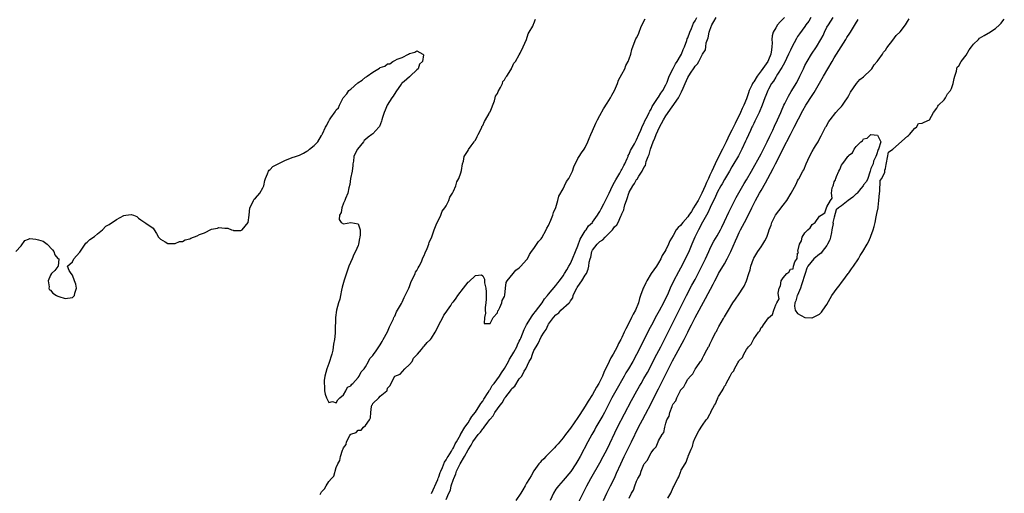
# Model space of a CAD drawing. Units: inches. Extents: x 2517000 to 2520000, y 1554000 to 1557000.
# Drawn here: x 2517269 to 2517537, y 1556157 to 1556286 of the extents above; entities that cross this region are included whole.
import ezdxf

# ---------------------------------------------------------------- set-up
doc = ezdxf.new("R2010")
doc.units = ezdxf.units.IN
doc.header["$MEASUREMENT"] = 0
doc.layers.add('LD25171554_2ft', color=161, linetype='Continuous')

msp = doc.modelspace()

# ---------------------------------------------------------------- linework, layer by layer
at = {"layer": 'LD25171554_2ft'}
for points, elevation in [([(2517267.53, 1556223), (2517269, 1556224.57), (2517269.96, 1556226.04), (2517271, 1556226.44), (2517271.37, 1556226.63), (2517273, 1556226.45), (2517273.73, 1556226.27), (2517275, 1556225.86), (2517276.11, 1556225), (2517277.51, 1556223.51), (2517277.94, 1556223), (2517278.17, 1556222.17), (2517279, 1556221.15), (2517279.29, 1556221), (2517279.05, 1556219.05), (2517279.13, 1556219), (2517279, 1556218.96), (2517278.14, 1556217.86), (2517277.27, 1556217), (2517277, 1556216.54), (2517276.4, 1556215), (2517276.62, 1556213.38), (2517276.57, 1556213), (2517276.66, 1556212.66), (2517277, 1556212.44), (2517277.66, 1556211.66), (2517278.66, 1556211), (2517279, 1556210.83), (2517279.23, 1556210.77), (2517281, 1556210.15), (2517283, 1556210.49), (2517283.29, 1556210.71), (2517283.58, 1556211), (2517283.67, 1556211.67), (2517284.11, 1556213), (2517283.87, 1556214.13), (2517283.53, 1556215), (2517283, 1556216.56), (2517282.67, 1556217), (2517282.12, 1556217.88), (2517281.67, 1556219), (2517283, 1556220.23), (2517283.38, 1556221), (2517284.12, 1556221.88), (2517285, 1556222.86), (2517286.42, 1556225), (2517286.67, 1556225.34), (2517287, 1556225.55), (2517287.69, 1556226.31), (2517289, 1556227.18), (2517289.84, 1556227.84), (2517291.23, 1556229), (2517292.07, 1556229.93), (2517293, 1556230.43), (2517295, 1556231.82), (2517297, 1556232.92), (2517297.52, 1556233), (2517299, 1556233.19), (2517299.7, 1556233), (2517300.58, 1556232.58), (2517301, 1556232.18), (2517301.69, 1556231.69), (2517302.77, 1556231), (2517302.87, 1556230.87), (2517303, 1556230.76), (2517305, 1556229.4), (2517305.32, 1556229), (2517305.92, 1556227.92), (2517306.47, 1556227), (2517307, 1556226.41), (2517308.31, 1556225.69), (2517309, 1556225.21), (2517310.73, 1556225.27), (2517311, 1556225.2), (2517312.24, 1556225.76), (2517313, 1556225.78), (2517313.79, 1556226.21), (2517315, 1556226.54), (2517315.35, 1556226.65), (2517317, 1556227.33), (2517317.65, 1556227.65), (2517319, 1556228.18), (2517321, 1556229.11), (2517322.56, 1556229.44), (2517323, 1556229.62), (2517324.6, 1556229.4), (2517325, 1556229.43), (2517325.41, 1556229.41), (2517326.43, 1556229), (2517326.87, 1556228.87), (2517327, 1556228.8), (2517328.82, 1556228.82), (2517329, 1556228.8), (2517329.29, 1556229), (2517331.01, 1556230.99), (2517331.28, 1556233), (2517331.46, 1556235), (2517331.97, 1556235.97), (2517332.4, 1556237), (2517332.63, 1556237.37), (2517333, 1556237.66), (2517334.12, 1556239), (2517335, 1556240.42), (2517335.26, 1556241), (2517335.54, 1556242.46), (2517335.67, 1556243), (2517336.24, 1556244.24), (2517336.5, 1556245), (2517336.71, 1556245.29), (2517337, 1556245.49), (2517337.74, 1556246.26), (2517341, 1556247.9), (2517343, 1556248.7), (2517343.91, 1556249), (2517344.7, 1556249.3), (2517345, 1556249.39), (2517346.12, 1556249.88), (2517347, 1556250.42), (2517347.38, 1556250.62), (2517347.74, 1556251), (2517349, 1556252.03), (2517349.96, 1556253), (2517351, 1556254.76), (2517351.11, 1556254.89), (2517351.14, 1556255), (2517351.23, 1556255.23), (2517352.12, 1556257), (2517352.45, 1556257.55), (2517353, 1556258.74), (2517353.12, 1556258.88), (2517353.19, 1556259), (2517353.54, 1556259.54), (2517354.76, 1556261.24), (2517355, 1556261.73), (2517355.66, 1556262.34), (2517355.89, 1556263), (2517356.71, 1556264.71), (2517356.88, 1556265), (2517357.88, 1556266.12), (2517358.44, 1556267), (2517359, 1556267.43), (2517360.9, 1556269.1), (2517362.13, 1556269.87), (2517363, 1556270.69), (2517363.24, 1556270.76), (2517363.46, 1556271), (2517365, 1556272.09), (2517366.83, 1556273.17), (2517367, 1556273.31), (2517368.3, 1556273.7), (2517369, 1556274.32), (2517369.68, 1556274.32), (2517370.43, 1556275), (2517371, 1556275.28), (2517371.61, 1556275.61), (2517373, 1556276.06), (2517374.76, 1556277), (2517375, 1556277.16), (2517376.46, 1556277.54), (2517377, 1556277.92), (2517378.64, 1556277), (2517378.81, 1556276.81), (2517378.59, 1556275), (2517377.77, 1556274.23), (2517377.34, 1556273), (2517377, 1556272.65), (2517375.23, 1556271), (2517375.1, 1556270.9), (2517375, 1556270.79), (2517373.53, 1556269.53), (2517372.93, 1556269.07), (2517372.92, 1556269), (2517372.75, 1556268.75), (2517371.31, 1556266.69), (2517370.53, 1556265.47), (2517370.21, 1556265), (2517368.96, 1556263), (2517368.36, 1556261.64), (2517368.09, 1556261), (2517367.62, 1556259.62), (2517367.45, 1556259), (2517367.37, 1556258.63), (2517366.8, 1556257.2), (2517366.65, 1556257), (2517365, 1556255.24), (2517364.74, 1556255), (2517363.7, 1556254.3), (2517363, 1556253.62), (2517362.66, 1556253.34), (2517362.45, 1556253), (2517360.85, 1556251), (2517360.2, 1556249.8), (2517359.85, 1556249), (2517359.73, 1556247.73), (2517359.58, 1556247), (2517359.5, 1556246.5), (2517359.37, 1556245), (2517358.94, 1556243), (2517358.69, 1556241.31), (2517358.43, 1556240.43), (2517358.15, 1556239), (2517357.54, 1556237.54), (2517357.35, 1556237), (2517357, 1556236.22), (2517356.54, 1556235), (2517356.33, 1556233.67), (2517355.93, 1556233), (2517355.83, 1556231.83), (2517356.4, 1556231), (2517357, 1556230.64), (2517359, 1556230.99), (2517361, 1556230.57), (2517361.52, 1556229), (2517361.57, 1556227.57), (2517361.47, 1556227), (2517361.38, 1556226.62), (2517361.13, 1556225), (2517361, 1556224.65), (2517360.27, 1556223), (2517359.79, 1556222.21), (2517359.34, 1556221), (2517358.47, 1556219), (2517358.07, 1556217.93), (2517357.16, 1556215.16), (2517356.67, 1556213.33), (2517356.47, 1556212.47), (2517356.17, 1556211), (2517355.99, 1556210.01), (2517355.65, 1556209), (2517355.04, 1556207), (2517354.77, 1556205), (2517354.76, 1556201.24), (2517354.74, 1556201), (2517354.68, 1556200.68), (2517354.5, 1556199), (2517354.31, 1556197.69), (2517354.09, 1556196.09), (2517353.81, 1556195), (2517353.59, 1556194.41), (2517353.2, 1556193), (2517353, 1556192.44), (2517352.45, 1556191), (2517351.92, 1556189), (2517351.75, 1556187.75), (2517351.7, 1556187), (2517351.77, 1556186.23), (2517351.82, 1556185), (2517352.02, 1556184.02), (2517352.34, 1556183), (2517353, 1556181.8), (2517354, 1556182), (2517355, 1556181.66), (2517355.46, 1556182.54), (2517356.04, 1556183), (2517357, 1556183.88), (2517357.63, 1556185), (2517358.06, 1556185.94), (2517359, 1556186.35), (2517359.24, 1556186.76), (2517359.53, 1556187), (2517361, 1556188.59), (2517361.27, 1556189), (2517361.82, 1556190.18), (2517362.6, 1556191), (2517363, 1556191.5), (2517363.83, 1556193), (2517364.19, 1556193.81), (2517365, 1556194.59), (2517365.15, 1556194.85), (2517365.88, 1556195.88), (2517366.61, 1556197), (2517367, 1556197.51), (2517367.52, 1556198.48), (2517367.84, 1556199), (2517369, 1556201.09), (2517369.54, 1556202.46), (2517370.63, 1556204.63), (2517370.78, 1556205), (2517370.83, 1556205.17), (2517371, 1556205.4), (2517371.48, 1556206.52), (2517372.79, 1556208.79), (2517372.91, 1556209.09), (2517373, 1556209.2), (2517373.55, 1556210.45), (2517373.87, 1556211), (2517374.67, 1556212.67), (2517374.8, 1556213), (2517375, 1556213.44), (2517375.41, 1556214.59), (2517375.59, 1556215), (2517376.2, 1556216.2), (2517376.53, 1556217), (2517376.65, 1556217.35), (2517377, 1556217.81), (2517377.39, 1556218.61), (2517377.62, 1556219), (2517378.26, 1556220.25), (2517378.57, 1556221), (2517378.66, 1556221.34), (2517379, 1556221.91), (2517379.3, 1556222.7), (2517379.82, 1556223.82), (2517380.26, 1556225), (2517380.41, 1556225.59), (2517381, 1556226.78), (2517381.72, 1556229), (2517382.31, 1556230.31), (2517382.56, 1556231), (2517383, 1556231.79), (2517383.56, 1556233), (2517383.98, 1556234.02), (2517384.7, 1556235), (2517385, 1556235.49), (2517385.78, 1556237), (2517386.07, 1556237.93), (2517386.77, 1556239), (2517387, 1556239.5), (2517387.64, 1556241), (2517387.91, 1556242.09), (2517388.48, 1556243), (2517389, 1556244.55), (2517389.17, 1556245.17), (2517389.47, 1556247), (2517389.73, 1556247.73), (2517389.98, 1556249), (2517391, 1556250.66), (2517391.1, 1556250.9), (2517391.89, 1556251.89), (2517392.68, 1556253), (2517392.79, 1556253.21), (2517393, 1556253.44), (2517393.49, 1556254.51), (2517393.77, 1556255), (2517394.57, 1556256.57), (2517394.75, 1556257), (2517394.81, 1556257.19), (2517395, 1556257.44), (2517395.46, 1556258.54), (2517395.74, 1556259), (2517396.74, 1556260.74), (2517396.9, 1556261.1), (2517397, 1556261.24), (2517398.21, 1556264.21), (2517398.45, 1556265), (2517398.53, 1556265.47), (2517399, 1556266.22), (2517399.2, 1556266.8), (2517399.83, 1556267.83), (2517400.38, 1556269), (2517400.53, 1556269.47), (2517401, 1556269.97), (2517401.33, 1556270.67), (2517401.61, 1556271), (2517402.67, 1556272.67), (2517402.84, 1556273), (2517402.88, 1556273.12), (2517403, 1556273.25), (2517403.53, 1556274.47), (2517403.94, 1556275), (2517405, 1556276.75), (2517405.27, 1556277.27), (2517406.02, 1556279), (2517407, 1556280.94), (2517407.44, 1556282.56), (2517407.72, 1556283), (2517408.67, 1556284.67), (2517408.83, 1556285.17), (2517409, 1556285.33), (2517409.45, 1556286.55)], 6326), ([(2517350.65, 1556156.65), (2517351, 1556157.33), (2517351.84, 1556158.16), (2517352.23, 1556159), (2517353, 1556160.18), (2517353.72, 1556161), (2517354.34, 1556161.66), (2517355, 1556164.04), (2517355.42, 1556165), (2517356.04, 1556165.96), (2517356.19, 1556167), (2517356.75, 1556168.75), (2517356.92, 1556169.08), (2517357, 1556169.36), (2517357.75, 1556170.25), (2517357.83, 1556171), (2517358.74, 1556172.74), (2517358.9, 1556173), (2517359, 1556173.12), (2517360.41, 1556173.59), (2517361, 1556174.21), (2517361.8, 1556174.2), (2517362.5, 1556175), (2517363, 1556175.51), (2517364.09, 1556177), (2517364.38, 1556177.62), (2517364.44, 1556179), (2517364.68, 1556180.68), (2517364.76, 1556181), (2517364.87, 1556181.13), (2517365, 1556181.49), (2517366.61, 1556183), (2517367, 1556183.53), (2517368.79, 1556185), (2517368.92, 1556185.08), (2517369, 1556185.66), (2517369.66, 1556186.34), (2517371, 1556188.95), (2517371.04, 1556189), (2517372.45, 1556189.55), (2517373.77, 1556191), (2517375, 1556192.11), (2517375.7, 1556193), (2517376.14, 1556193.86), (2517377, 1556194.76), (2517377.17, 1556195), (2517378.26, 1556196.26), (2517378.88, 1556197), (2517379, 1556197.12), (2517379.87, 1556198.13), (2517380.73, 1556199), (2517381, 1556199.37), (2517382.07, 1556201), (2517382.35, 1556201.65), (2517383.01, 1556203), (2517384.14, 1556205), (2517384.36, 1556205.64), (2517385, 1556206.44), (2517385.23, 1556206.77), (2517385.41, 1556207), (2517386.29, 1556208.29), (2517386.71, 1556209), (2517386.84, 1556209.16), (2517387, 1556209.3), (2517387.74, 1556210.26), (2517388.17, 1556211), (2517389.76, 1556213), (2517391, 1556214.68), (2517391.21, 1556214.79), (2517393, 1556216.45), (2517394.63, 1556216.63), (2517395, 1556216.41), (2517395.52, 1556215.52), (2517395.53, 1556214.47), (2517395.87, 1556213), (2517395.99, 1556211.99), (2517395.95, 1556210.05), (2517395.9, 1556209), (2517395.69, 1556207.69), (2517395.69, 1556207), (2517395.81, 1556206.19), (2517395.52, 1556205), (2517395.37, 1556203.37), (2517397, 1556203.37), (2517397.87, 1556205), (2517399, 1556206.26), (2517399.15, 1556206.85), (2517399.28, 1556207), (2517399.71, 1556207.71), (2517400.19, 1556209), (2517400.32, 1556209.68), (2517401, 1556210.72), (2517401.08, 1556211.08), (2517401.2, 1556213), (2517401.43, 1556214.57), (2517401.67, 1556215), (2517403.33, 1556217), (2517404.02, 1556217.98), (2517405, 1556218.59), (2517405.19, 1556218.81), (2517405.38, 1556219), (2517407, 1556220.75), (2517407.19, 1556221), (2517407.81, 1556222.19), (2517408.37, 1556223), (2517409, 1556223.86), (2517410.24, 1556225.76), (2517411, 1556226.54), (2517411.19, 1556226.81), (2517412.37, 1556229), (2517412.54, 1556229.46), (2517413, 1556230.16), (2517413.61, 1556231.61), (2517414.15, 1556233), (2517414.31, 1556233.69), (2517415, 1556235.06), (2517415.54, 1556237), (2517415.83, 1556238.17), (2517417, 1556240.17), (2517417.38, 1556241), (2517417.85, 1556242.15), (2517418.5, 1556243), (2517419, 1556243.9), (2517419.52, 1556245), (2517419.85, 1556246.15), (2517421, 1556248.44), (2517421.33, 1556249), (2517421.99, 1556250.01), (2517422.69, 1556251), (2517423, 1556251.48), (2517423.74, 1556253), (2517424.08, 1556253.92), (2517424.53, 1556255), (2517425, 1556256.04), (2517425.87, 1556258.13), (2517426.31, 1556259), (2517427, 1556260.24), (2517427.96, 1556262.04), (2517429, 1556263.56), (2517429.91, 1556265), (2517430.26, 1556265.74), (2517430.96, 1556267), (2517431.78, 1556269), (2517432.1, 1556269.9), (2517433, 1556271.54), (2517433.77, 1556273), (2517434.12, 1556273.88), (2517434.71, 1556275), (2517435, 1556275.74), (2517435.44, 1556277), (2517435.76, 1556278.24), (2517436.67, 1556280.67), (2517436.83, 1556281.17), (2517437, 1556281.46), (2517437.52, 1556282.48), (2517437.7, 1556283), (2517438.22, 1556284.22), (2517439, 1556285.99), (2517439.33, 1556286.67)], 6328), ([(2517381, 1556156.93), (2517382.71, 1556160.71), (2517382.87, 1556161.13), (2517383, 1556161.43), (2517383.39, 1556162.61), (2517383.55, 1556163), (2517384.03, 1556164.03), (2517384.55, 1556165.45), (2517385, 1556166.07), (2517385.31, 1556166.69), (2517385.53, 1556167), (2517386.51, 1556168.51), (2517386.79, 1556169), (2517386.86, 1556169.14), (2517387, 1556169.34), (2517387.51, 1556170.49), (2517387.83, 1556171), (2517388.91, 1556172.91), (2517388.97, 1556173.03), (2517390.14, 1556175), (2517391, 1556176.21), (2517391.53, 1556177), (2517392.05, 1556177.95), (2517393, 1556179.16), (2517394.19, 1556181), (2517394.49, 1556181.51), (2517395, 1556182.16), (2517395.32, 1556182.68), (2517396.52, 1556184.52), (2517396.87, 1556185.12), (2517397, 1556185.28), (2517397.63, 1556186.37), (2517398.12, 1556187), (2517399.56, 1556189), (2517400.1, 1556189.9), (2517401, 1556191.1), (2517402.07, 1556193), (2517402.36, 1556193.64), (2517403, 1556194.58), (2517403.51, 1556195.51), (2517404.28, 1556197), (2517404.49, 1556197.51), (2517405, 1556198.49), (2517405.22, 1556199), (2517405.38, 1556199.38), (2517406.28, 1556201.72), (2517406.98, 1556203), (2517408.5, 1556205.5), (2517409, 1556206.06), (2517409.4, 1556206.6), (2517411.23, 1556209), (2517411.91, 1556210.09), (2517412.74, 1556211), (2517413, 1556211.35), (2517415, 1556213.74), (2517415.52, 1556214.48), (2517415.94, 1556215), (2517417, 1556216.4), (2517417.37, 1556217), (2517417.96, 1556218.04), (2517418.56, 1556219), (2517419, 1556219.78), (2517419.55, 1556221), (2517420.34, 1556223), (2517421, 1556224.61), (2517421.62, 1556226.38), (2517423, 1556228.66), (2517423.27, 1556229), (2517423.93, 1556230.07), (2517424.95, 1556231), (2517425, 1556231.06), (2517426.36, 1556233), (2517426.59, 1556233.41), (2517427, 1556233.97), (2517427.34, 1556234.66), (2517428.11, 1556236.11), (2517428.55, 1556237), (2517428.68, 1556237.32), (2517429, 1556237.85), (2517429.51, 1556239), (2517430.02, 1556240.03), (2517430.61, 1556241.39), (2517431, 1556241.97), (2517431.33, 1556242.67), (2517432.42, 1556244.42), (2517432.75, 1556245), (2517432.83, 1556245.17), (2517433, 1556245.43), (2517433.5, 1556246.5), (2517433.77, 1556247), (2517434.46, 1556248.46), (2517434.68, 1556249), (2517434.75, 1556249.25), (2517435, 1556249.65), (2517435.4, 1556250.6), (2517436.43, 1556252.43), (2517436.73, 1556253), (2517436.8, 1556253.2), (2517437, 1556253.52), (2517437.64, 1556255), (2517438.19, 1556256.19), (2517438.6, 1556257.4), (2517439, 1556257.99), (2517439.29, 1556258.71), (2517440, 1556260), (2517440.47, 1556261), (2517440.62, 1556261.38), (2517441, 1556261.97), (2517441.31, 1556262.69), (2517442.55, 1556264.55), (2517442.88, 1556265.12), (2517443, 1556265.24), (2517443.67, 1556266.33), (2517444.16, 1556267), (2517445, 1556268.55), (2517445.2, 1556269), (2517445.34, 1556269.34), (2517445.91, 1556271), (2517446.97, 1556273.03), (2517447, 1556273.07), (2517447.68, 1556274.32), (2517448.12, 1556275), (2517449, 1556276.48), (2517449.27, 1556277), (2517449.76, 1556278.24), (2517450.08, 1556279), (2517450.73, 1556280.73), (2517450.86, 1556281.14), (2517451, 1556281.46), (2517451.55, 1556283), (2517452.01, 1556284.01), (2517452.58, 1556285.42), (2517453, 1556286.05), (2517453.5, 1556287)], 6330), ([(2517385, 1556155.24), (2517385.73, 1556157), (2517386.18, 1556157.82), (2517386.42, 1556159), (2517387, 1556160.79), (2517387.08, 1556161), (2517387.7, 1556162.3), (2517387.89, 1556163), (2517388.68, 1556164.68), (2517388.85, 1556165), (2517389.99, 1556167), (2517391, 1556168.85), (2517391.85, 1556170.15), (2517392.33, 1556171), (2517393, 1556172.04), (2517393.79, 1556173), (2517394.37, 1556173.62), (2517395, 1556174.55), (2517395.25, 1556174.75), (2517395.39, 1556175), (2517396.38, 1556176.38), (2517396.92, 1556177.08), (2517397, 1556177.22), (2517397.86, 1556178.14), (2517398.35, 1556179), (2517399, 1556180.01), (2517399.78, 1556181), (2517400.35, 1556181.65), (2517401, 1556182.89), (2517401.06, 1556182.94), (2517401.08, 1556183), (2517401.28, 1556183.28), (2517402.6, 1556185), (2517402.79, 1556185.21), (2517403, 1556185.55), (2517403.74, 1556186.26), (2517405, 1556188.23), (2517405.69, 1556189), (2517406.34, 1556190.34), (2517406.77, 1556191), (2517407.72, 1556193), (2517408.23, 1556193.77), (2517408.58, 1556195), (2517409, 1556195.96), (2517409.57, 1556197), (2517410.11, 1556197.89), (2517411, 1556199.75), (2517411.8, 1556201), (2517412.32, 1556201.68), (2517412.9, 1556203), (2517413, 1556203.15), (2517414.37, 1556205), (2517415, 1556205.76), (2517415.76, 1556206.24), (2517416.38, 1556207), (2517418.58, 1556209), (2517418.81, 1556209.19), (2517419, 1556209.57), (2517419.64, 1556210.36), (2517419.74, 1556211), (2517420.37, 1556212.37), (2517420.72, 1556213), (2517420.83, 1556213.17), (2517421, 1556213.47), (2517422.07, 1556215), (2517423, 1556216.54), (2517423.31, 1556217), (2517423.83, 1556218.17), (2517423.98, 1556219), (2517424.08, 1556220.08), (2517424.31, 1556221), (2517424.49, 1556221.51), (2517424.82, 1556223), (2517425, 1556223.37), (2517426.23, 1556225), (2517426.63, 1556225.37), (2517427, 1556225.75), (2517427.78, 1556226.22), (2517428.46, 1556227), (2517429, 1556227.52), (2517430.47, 1556229), (2517431, 1556229.78), (2517431.64, 1556230.36), (2517431.98, 1556231), (2517432.74, 1556232.74), (2517432.93, 1556233.07), (2517433, 1556233.33), (2517433.57, 1556234.43), (2517433.64, 1556235), (2517433.78, 1556235.78), (2517434.24, 1556237), (2517434.49, 1556237.51), (2517434.88, 1556239), (2517435, 1556239.27), (2517435.98, 1556241), (2517436.42, 1556241.59), (2517437, 1556242.7), (2517437.16, 1556242.84), (2517437.6, 1556243.6), (2517438.56, 1556245), (2517439, 1556246.03), (2517439.43, 1556246.57), (2517439.64, 1556247.64), (2517440.21, 1556249), (2517440.48, 1556249.52), (2517440.84, 1556251), (2517441.59, 1556253), (2517442.03, 1556253.97), (2517442.36, 1556255), (2517443.26, 1556257), (2517444.35, 1556259), (2517445, 1556260.09), (2517448.42, 1556265), (2517448.64, 1556265.36), (2517449, 1556266.17), (2517449.32, 1556266.68), (2517449.72, 1556267.72), (2517450.27, 1556269), (2517451, 1556270.58), (2517451.77, 1556271.77), (2517452.78, 1556273.22), (2517453, 1556273.66), (2517453.65, 1556274.35), (2517454.02, 1556275), (2517455, 1556276.98), (2517455.8, 1556278.2), (2517455.93, 1556279), (2517456.04, 1556280.04), (2517456.36, 1556281), (2517456.55, 1556281.45), (2517456.81, 1556283), (2517457, 1556283.52), (2517457.6, 1556285), (2517458.14, 1556285.86), (2517458.71, 1556287)], 6332), ([(2517477.43, 1556287), (2517476.21, 1556285.79), (2517475.51, 1556285), (2517475, 1556284.18), (2517474.3, 1556283), (2517474.02, 1556281.98), (2517473.97, 1556281), (2517474.06, 1556280.06), (2517473.97, 1556279), (2517473.82, 1556278.18), (2517473.68, 1556277), (2517473, 1556275.39), (2517472.82, 1556275), (2517471, 1556272.38), (2517469.98, 1556271), (2517469, 1556269.44), (2517468.81, 1556269.19), (2517468.71, 1556269), (2517468.49, 1556268.49), (2517467.76, 1556267), (2517467.55, 1556266.45), (2517467, 1556264.8), (2517466.26, 1556263), (2517465.84, 1556262.16), (2517465.35, 1556261), (2517463.94, 1556258.06), (2517463, 1556256.19), (2517462.38, 1556255), (2517461.46, 1556253), (2517460.45, 1556251), (2517459.95, 1556250.05), (2517458.51, 1556247), (2517458, 1556246), (2517457.56, 1556245), (2517457, 1556243.86), (2517456.61, 1556243), (2517456.09, 1556241.91), (2517455.78, 1556241), (2517454.86, 1556239), (2517453.79, 1556237), (2517453, 1556235.68), (2517452.55, 1556235), (2517451.99, 1556234.01), (2517451.3, 1556233), (2517451, 1556232.52), (2517449.67, 1556231), (2517449, 1556230.12), (2517448.37, 1556229.63), (2517447.81, 1556229), (2517447, 1556227.39), (2517446.06, 1556225.94), (2517445.73, 1556225), (2517445, 1556223.51), (2517444.72, 1556223), (2517444.02, 1556221.98), (2517443.67, 1556221), (2517443, 1556219.9), (2517442.43, 1556219), (2517441.04, 1556217), (2517439.81, 1556215), (2517439.56, 1556214.44), (2517439, 1556213.31), (2517438.82, 1556213), (2517438.75, 1556212.75), (2517438.12, 1556211), (2517437.79, 1556210.21), (2517437.52, 1556209), (2517436.69, 1556207), (2517436.07, 1556205.93), (2517435.66, 1556205), (2517435, 1556203.66), (2517434.07, 1556201.93), (2517433.67, 1556201), (2517433, 1556199.57), (2517432.7, 1556199), (2517432.07, 1556197.93), (2517431.7, 1556197), (2517430.65, 1556195), (2517430, 1556194), (2517429.53, 1556193), (2517428.04, 1556189.96), (2517427.67, 1556189), (2517426.68, 1556187), (2517426.06, 1556185.94), (2517425.56, 1556185), (2517425, 1556184), (2517423.83, 1556182.17), (2517423, 1556180.78), (2517421.51, 1556178.49), (2517421, 1556177.65), (2517419, 1556174.74), (2517417.63, 1556173), (2517417, 1556172.13), (2517416.02, 1556171), (2517415.57, 1556170.44), (2517415, 1556169.82), (2517414.63, 1556169.37), (2517414.24, 1556169), (2517413, 1556167.71), (2517412.27, 1556167), (2517411.67, 1556166.33), (2517411, 1556165.74), (2517410.66, 1556165.34), (2517410.34, 1556165), (2517409, 1556163.1), (2517408.27, 1556161.73), (2517407.82, 1556161), (2517407, 1556159.75), (2517406.59, 1556159), (2517405.94, 1556157.94), (2517405.4, 1556157), (2517404.07, 1556155)], 6334), ([(2517484.63, 1556287), (2517484.01, 1556285.99), (2517483.27, 1556285), (2517483, 1556284.57), (2517481.48, 1556282.52), (2517481, 1556281.76), (2517480.7, 1556281.3), (2517480.06, 1556280.06), (2517479.29, 1556278.71), (2517479, 1556278.11), (2517478.51, 1556277), (2517477.4, 1556274.6), (2517477, 1556273.93), (2517476.7, 1556273.3), (2517475.5, 1556271.5), (2517475.12, 1556270.88), (2517475, 1556270.72), (2517474.37, 1556269.63), (2517473.9, 1556269), (2517473, 1556267.37), (2517472.81, 1556267), (2517472.32, 1556265.68), (2517472.04, 1556265), (2517471.32, 1556263), (2517470.49, 1556261), (2517469.97, 1556259.97), (2517469.35, 1556258.65), (2517469, 1556257.98), (2517468.69, 1556257.31), (2517468.52, 1556257), (2517468.08, 1556256.08), (2517467, 1556253.72), (2517466.79, 1556253.21), (2517465.76, 1556251), (2517464.81, 1556249.19), (2517463.33, 1556246.67), (2517463, 1556246.14), (2517462.37, 1556245), (2517461, 1556242.69), (2517460.43, 1556241.57), (2517460.05, 1556241), (2517459, 1556239.16), (2517458.35, 1556237.65), (2517457.99, 1556237), (2517457.07, 1556235.07), (2517456.43, 1556233.57), (2517456.09, 1556233), (2517455, 1556231.02), (2517453.92, 1556229), (2517452.94, 1556227), (2517452.15, 1556225), (2517451.21, 1556222.79), (2517449, 1556218.5), (2517448.48, 1556217.52), (2517447.11, 1556214.89), (2517446.22, 1556213), (2517445.63, 1556211.63), (2517445, 1556210.29), (2517444.56, 1556209.44), (2517444.38, 1556209), (2517443.21, 1556206.79), (2517442.46, 1556205.54), (2517441.05, 1556202.95), (2517440.37, 1556201.63), (2517438.08, 1556197), (2517437, 1556194.86), (2517435.98, 1556193), (2517434.81, 1556191), (2517434.12, 1556189.88), (2517433.64, 1556189), (2517431.37, 1556185), (2517430.28, 1556183), (2517429, 1556180.46), (2517428.24, 1556179), (2517427.8, 1556178.2), (2517427, 1556176.81), (2517425.91, 1556175), (2517425.59, 1556174.41), (2517424.77, 1556173), (2517423.69, 1556171), (2517421.59, 1556167), (2517421, 1556165.93), (2517420.44, 1556165), (2517419.07, 1556162.93), (2517417, 1556160.49), (2517415.67, 1556159), (2517415, 1556158.05), (2517414.31, 1556157), (2517413.41, 1556155)], 6336), ([(2517421, 1556154.07), (2517422.44, 1556157), (2517423, 1556158.06), (2517423.47, 1556159), (2517424.57, 1556161), (2517427, 1556165.28), (2517427.93, 1556167), (2517428.98, 1556169), (2517431.84, 1556175), (2517435.66, 1556182.34), (2517437.11, 1556185), (2517437.8, 1556186.2), (2517438.24, 1556187), (2517439, 1556188.29), (2517439.99, 1556190.01), (2517441, 1556191.91), (2517442.04, 1556193.96), (2517443.65, 1556197), (2517445, 1556199.68), (2517446.09, 1556201.91), (2517447.66, 1556205), (2517449, 1556207.76), (2517450.61, 1556211), (2517452.15, 1556213.85), (2517453, 1556215.37), (2517453.86, 1556217), (2517454.87, 1556219), (2517455.86, 1556221), (2517456.73, 1556223), (2517457, 1556223.66), (2517457.65, 1556225), (2517458.13, 1556225.87), (2517459, 1556227.34), (2517459.9, 1556229), (2517460.28, 1556229.72), (2517461, 1556231.22), (2517462.18, 1556233.82), (2517463, 1556235.47), (2517464.23, 1556237.77), (2517466.38, 1556241.62), (2517467, 1556242.61), (2517468.39, 1556245), (2517471, 1556249.7), (2517471.69, 1556251), (2517472.7, 1556253), (2517473.42, 1556254.58), (2517474.18, 1556256.18), (2517474.68, 1556257.32), (2517475.47, 1556259), (2517476.36, 1556261), (2517476.55, 1556261.45), (2517477.25, 1556263), (2517477.53, 1556263.53), (2517478.5, 1556265.5), (2517479.23, 1556266.77), (2517480.74, 1556269.26), (2517481.63, 1556271), (2517482.56, 1556273), (2517483, 1556273.88), (2517483.6, 1556275), (2517484.81, 1556277), (2517486.12, 1556279), (2517487.34, 1556281), (2517487.93, 1556282.07), (2517488.36, 1556283), (2517489, 1556284.31), (2517489.39, 1556285), (2517490.04, 1556285.96), (2517490.7, 1556287)], 6338), ([(2517428, 1556155), (2517428.88, 1556157), (2517429.88, 1556159), (2517430.95, 1556161.05), (2517431.57, 1556162.43), (2517432.69, 1556165), (2517433.62, 1556167), (2517435.6, 1556171), (2517437.54, 1556175), (2517438.6, 1556177), (2517439.46, 1556178.54), (2517441, 1556181.45), (2517441.75, 1556183), (2517443, 1556185.48), (2517445.72, 1556191), (2517446.85, 1556193.15), (2517447.86, 1556195), (2517450.01, 1556199), (2517451, 1556201), (2517451.68, 1556202.32), (2517451.99, 1556203), (2517453, 1556204.97), (2517455.82, 1556210.18), (2517457.91, 1556214.09), (2517458.35, 1556215), (2517459, 1556216.25), (2517459.41, 1556217), (2517461, 1556219.69), (2517461.75, 1556221), (2517462.73, 1556223), (2517464.03, 1556225.97), (2517464.44, 1556227), (2517465, 1556228.2), (2517465.41, 1556229), (2517466.47, 1556231), (2517468.03, 1556233.97), (2517468.5, 1556235), (2517469.52, 1556237), (2517470.6, 1556239), (2517471, 1556239.7), (2517472.23, 1556241.77), (2517472.85, 1556243), (2517474.31, 1556245.69), (2517474.95, 1556247), (2517476.34, 1556249.66), (2517476.99, 1556251), (2517479, 1556255), (2517480.08, 1556257), (2517482.43, 1556261.57), (2517483.26, 1556263), (2517485, 1556265.71), (2517485.53, 1556266.47), (2517487.71, 1556270.29), (2517488.09, 1556271), (2517490.42, 1556275), (2517491, 1556275.94), (2517492.92, 1556279), (2517494.16, 1556281), (2517494.47, 1556281.53), (2517495.27, 1556282.73), (2517495.41, 1556283), (2517496.78, 1556285.22), (2517497.56, 1556286.44)], 6340), ([(2517435, 1556155.64), (2517435.66, 1556157), (2517436.18, 1556157.82), (2517436.53, 1556159), (2517437, 1556160.3), (2517437.34, 1556161), (2517437.96, 1556162.04), (2517438.25, 1556163), (2517439, 1556164.81), (2517439.12, 1556165), (2517440.01, 1556165.99), (2517440.47, 1556167), (2517441, 1556168.01), (2517441.77, 1556169), (2517442.36, 1556169.64), (2517442.87, 1556171), (2517443, 1556171.31), (2517444.02, 1556173), (2517444.44, 1556173.56), (2517444.72, 1556175), (2517445, 1556176.13), (2517445.29, 1556177), (2517445.94, 1556178.06), (2517446.12, 1556179), (2517446.69, 1556180.69), (2517446.85, 1556181), (2517447, 1556181.37), (2517447.75, 1556182.25), (2517448, 1556183), (2517448.88, 1556184.88), (2517448.97, 1556185.03), (2517449, 1556185.1), (2517449.95, 1556186.05), (2517450.34, 1556187), (2517451, 1556188.15), (2517451.72, 1556189), (2517452.4, 1556189.6), (2517453, 1556190.87), (2517453.26, 1556191.26), (2517454.49, 1556193), (2517454.75, 1556193.25), (2517455, 1556193.85), (2517455.41, 1556194.59), (2517456.2, 1556196.2), (2517456.67, 1556197), (2517456.81, 1556197.19), (2517457, 1556197.68), (2517457.68, 1556199), (2517458.33, 1556200.33), (2517458.69, 1556201), (2517458.81, 1556201.19), (2517459, 1556201.67), (2517459.49, 1556202.51), (2517460.71, 1556204.71), (2517460.94, 1556205.06), (2517461, 1556205.21), (2517462.14, 1556207), (2517463.27, 1556209), (2517464, 1556210), (2517465, 1556211.49), (2517466.06, 1556213), (2517466.43, 1556213.57), (2517467.07, 1556215), (2517467.64, 1556217), (2517468.01, 1556217.99), (2517468.2, 1556219), (2517468.91, 1556221), (2517469, 1556221.18), (2517470.14, 1556223), (2517471, 1556224.33), (2517471.52, 1556225), (2517472.08, 1556225.92), (2517472.54, 1556227), (2517473, 1556228.3), (2517473.21, 1556229), (2517473.73, 1556230.27), (2517473.98, 1556231), (2517474.98, 1556233), (2517475.83, 1556234.17), (2517477, 1556235.69), (2517478.04, 1556237), (2517479.21, 1556239), (2517480.55, 1556241.45), (2517481, 1556242.36), (2517481.23, 1556242.77), (2517481.39, 1556243), (2517481.78, 1556243.78), (2517482.44, 1556245), (2517482.65, 1556245.35), (2517483.3, 1556247), (2517484.23, 1556249), (2517485, 1556250.41), (2517485.19, 1556250.81), (2517485.33, 1556251), (2517485.89, 1556251.89), (2517486.57, 1556253), (2517487, 1556253.81), (2517487.39, 1556254.61), (2517487.63, 1556255), (2517488.63, 1556257), (2517488.77, 1556257.23), (2517489.47, 1556258.53), (2517489.83, 1556259), (2517491.46, 1556261), (2517492.16, 1556261.84), (2517493, 1556262.71), (2517493.23, 1556263), (2517493.81, 1556263.81), (2517494.62, 1556265), (2517495, 1556265.68), (2517495.4, 1556266.6), (2517497.06, 1556269), (2517497.97, 1556270.03), (2517499, 1556270.8), (2517501, 1556272.71), (2517501.24, 1556273), (2517501.9, 1556274.1), (2517502.75, 1556275), (2517503, 1556275.33), (2517504.17, 1556277), (2517504.47, 1556277.53), (2517505, 1556278.08), (2517505.34, 1556278.66), (2517507, 1556280.82), (2517507.91, 1556282.09), (2517509, 1556283.05), (2517510.43, 1556285), (2517511, 1556285.87), (2517511.41, 1556286.59)], 6342), ([(2517445.58, 1556155.58), (2517446.33, 1556157), (2517447, 1556158.55), (2517447.19, 1556158.81), (2517447.42, 1556159.42), (2517448.26, 1556161), (2517448.55, 1556161.45), (2517449, 1556162.77), (2517449.1, 1556162.9), (2517449.23, 1556163.23), (2517450.24, 1556165), (2517450.55, 1556165.45), (2517451, 1556166.85), (2517451.07, 1556166.93), (2517451.11, 1556167.11), (2517451.91, 1556169), (2517452.28, 1556169.72), (2517452.55, 1556171), (2517453, 1556172.13), (2517454.03, 1556174.03), (2517455, 1556175.57), (2517456.05, 1556177), (2517456.47, 1556177.53), (2517457, 1556178.69), (2517457.16, 1556178.84), (2517457.37, 1556179.37), (2517458.3, 1556181), (2517458.57, 1556181.43), (2517459, 1556182.62), (2517459.18, 1556182.82), (2517459.23, 1556183), (2517459.41, 1556183.41), (2517460.35, 1556185), (2517460.63, 1556185.37), (2517461, 1556186.26), (2517461.39, 1556186.61), (2517461.51, 1556187), (2517461.99, 1556187.99), (2517462.61, 1556189), (2517463, 1556189.86), (2517463.56, 1556190.44), (2517463.77, 1556191), (2517464.63, 1556192.63), (2517464.93, 1556193.07), (2517465, 1556193.23), (2517465.94, 1556194.06), (2517466.27, 1556195), (2517467, 1556196.21), (2517467.61, 1556197), (2517468.33, 1556197.67), (2517468.91, 1556199), (2517469, 1556199.15), (2517470.32, 1556201), (2517470.63, 1556201.37), (2517471, 1556202.24), (2517471.43, 1556202.57), (2517471.69, 1556203), (2517473, 1556204.93), (2517474.14, 1556205.86), (2517474.5, 1556207), (2517475, 1556208.46), (2517475.33, 1556209), (2517475.91, 1556210.09), (2517475.8, 1556211), (2517475.67, 1556211.67), (2517475.96, 1556213), (2517476.31, 1556213.69), (2517476.51, 1556215), (2517477, 1556215.84), (2517478.08, 1556217), (2517478.61, 1556217.39), (2517479, 1556218.18), (2517479.73, 1556218.27), (2517479.87, 1556219), (2517480.26, 1556220.26), (2517480.83, 1556221.17), (2517481, 1556222.55), (2517481.19, 1556222.81), (2517481.09, 1556223.09), (2517481.54, 1556225), (2517482.04, 1556225.97), (2517482.25, 1556227), (2517483, 1556228.18), (2517483.78, 1556229), (2517484.45, 1556229.55), (2517485, 1556230.38), (2517485.8, 1556231), (2517487, 1556232.72), (2517487.39, 1556233), (2517488.42, 1556233.58), (2517488.86, 1556235), (2517489, 1556235.29), (2517489.96, 1556237), (2517490.39, 1556237.61), (2517490.27, 1556239), (2517490.46, 1556240.46), (2517490.65, 1556241), (2517490.76, 1556241.24), (2517491, 1556242.12), (2517491.35, 1556242.65), (2517491.38, 1556243), (2517491.57, 1556243.57), (2517492.25, 1556245), (2517492.53, 1556245.47), (2517493, 1556246.64), (2517493.27, 1556247), (2517493.86, 1556247.86), (2517494.74, 1556249), (2517494.86, 1556249.14), (2517495, 1556249.39), (2517495.99, 1556250.01), (2517496.45, 1556251), (2517497, 1556251.76), (2517498.25, 1556253), (2517498.67, 1556253.33), (2517499, 1556253.81), (2517500.02, 1556253.98), (2517501, 1556254.99), (2517502.83, 1556254.82), (2517503.68, 1556253), (2517503.03, 1556251.03), (2517503.05, 1556250.95), (2517503, 1556250.96), (2517502.51, 1556249.49), (2517502.31, 1556249), (2517501.75, 1556247.75), (2517501.58, 1556247), (2517501, 1556245.7), (2517500.84, 1556245), (2517500.72, 1556244.72), (2517500.17, 1556243), (2517499.84, 1556242.16), (2517499, 1556241.25), (2517498.88, 1556241), (2517498.24, 1556240.24), (2517497.27, 1556239), (2517497.16, 1556238.84), (2517497, 1556238.78), (2517496.1, 1556237.9), (2517494.76, 1556237), (2517493, 1556235.56), (2517492.15, 1556235), (2517491.54, 1556234.46), (2517491, 1556232.38), (2517490.62, 1556231), (2517490.68, 1556230.68), (2517490.34, 1556229), (2517490.26, 1556228.26), (2517489.97, 1556227), (2517489.75, 1556226.25), (2517489.18, 1556225), (2517489, 1556224.71), (2517487.69, 1556223), (2517487.41, 1556222.59), (2517487, 1556222.29), (2517485.4, 1556221), (2517483.82, 1556219), (2517483.54, 1556218.46), (2517483.08, 1556217), (2517482.04, 1556213.96), (2517481.75, 1556213), (2517481, 1556211.14), (2517480.91, 1556211), (2517480.47, 1556209.53), (2517480.2, 1556209), (2517480.12, 1556208.12), (2517480.36, 1556207), (2517481, 1556206.09), (2517482.97, 1556204.97), (2517484.89, 1556204.89), (2517485, 1556204.91), (2517487, 1556205.92), (2517487.5, 1556206.5), (2517487.9, 1556207), (2517489, 1556208.58), (2517490.35, 1556211), (2517491.83, 1556213), (2517492.31, 1556213.69), (2517493, 1556214.55), (2517493.32, 1556215), (2517494.81, 1556217), (2517494.88, 1556217.12), (2517495, 1556217.24), (2517495.72, 1556218.28), (2517496.23, 1556219), (2517497.57, 1556221), (2517498.08, 1556221.92), (2517498.81, 1556223), (2517500.01, 1556225), (2517500.33, 1556225.67), (2517500.92, 1556227), (2517501, 1556227.21), (2517501.59, 1556229), (2517501.85, 1556229.85), (2517502.14, 1556231), (2517502.48, 1556232.48), (2517502.61, 1556233.39), (2517502.98, 1556235), (2517503, 1556235.18), (2517503.19, 1556237), (2517503.3, 1556239), (2517503.42, 1556239.42), (2517503.57, 1556242.43), (2517504, 1556243), (2517504.76, 1556244.76), (2517504.78, 1556245), (2517504.77, 1556245.23), (2517505, 1556245.75), (2517505.17, 1556246.83), (2517505.29, 1556247.29), (2517505.8, 1556250.2), (2517507, 1556250.99), (2517511, 1556254.57), (2517511.22, 1556254.78), (2517511.5, 1556255), (2517513, 1556256.71), (2517513.49, 1556257), (2517513.96, 1556258.04), (2517515, 1556258.12), (2517515.57, 1556258.43), (2517516.96, 1556259), (2517517, 1556259.04), (2517518.13, 1556261), (2517519, 1556262.24), (2517519.23, 1556262.77), (2517519.43, 1556263), (2517521, 1556264.48), (2517521.36, 1556265), (2517521.9, 1556266.1), (2517522.71, 1556267), (2517523, 1556267.59), (2517523.48, 1556269), (2517523.71, 1556270.29), (2517523.89, 1556271), (2517524.34, 1556272.34), (2517524.44, 1556273), (2517524.57, 1556273.43), (2517525, 1556273.77), (2517525.66, 1556275), (2517527, 1556276.74), (2517527.85, 1556278.15), (2517528.47, 1556279), (2517529, 1556279.69), (2517530.34, 1556281), (2517530.66, 1556281.34), (2517531.95, 1556282.05), (2517533, 1556282.67), (2517533.24, 1556282.76), (2517535, 1556283.99), (2517536.11, 1556285), (2517536.57, 1556285.43), (2517537, 1556286.08), (2517537.42, 1556286.58)], 6344)]:
    msp.add_lwpolyline(points, dxfattribs=dict(at, elevation=elevation))

doc.saveas('drawing.dxf')
